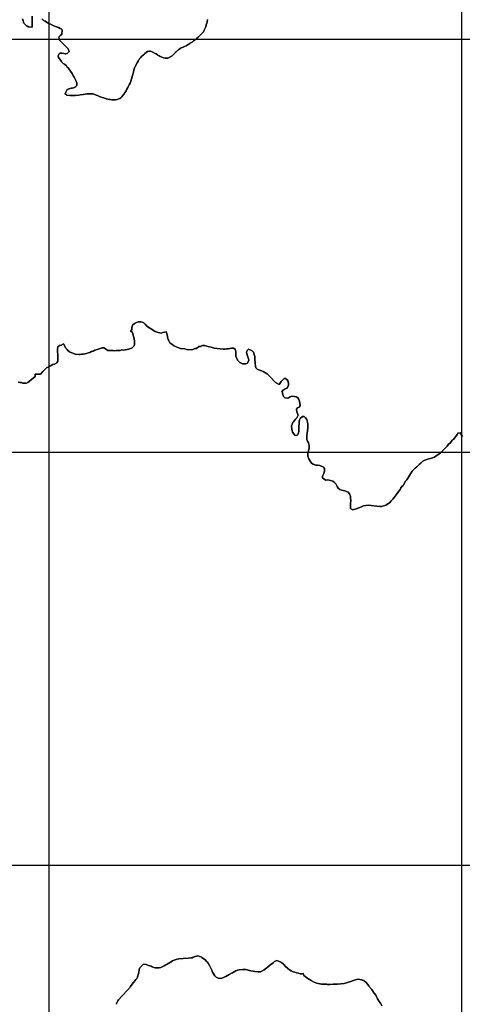
# Model space of a CAD drawing. Extents: x 24077 to 1101073, y 3846014 to 4648358.
# Drawn here: x 273220 to 300026, y 4416568 to 4476180 of the extents above; entities that cross this region are included whole.
import ezdxf

# ---------------------------------------------------------------- set-up
doc = ezdxf.new("R2010")
doc.units = 0
doc.header["$MEASUREMENT"] = 0
doc.layers.add('Grid_Line_-_Minor', color=7, linetype='Continuous')
doc.layers.add('Unknown_Area_Type', color=7, linetype='Continuous')

msp = doc.modelspace()

# ---------------------------------------------------------------- linework, layer by layer
at = {"layer": 'Grid_Line_-_Minor', "color": 8}
for points in [[(275000, 3846013.791), (275000, 4646999.299)], [(300000, 3846013.791), (300000, 4646999.299)], [(24077.278, 4475000), (1092057.955, 4475000)], [(24077.278, 4450000), (1092057.955, 4450000)], [(24077.278, 4425000), (1092057.955, 4425000)]]:
    msp.add_lwpolyline(points, dxfattribs=at)
at = {"layer": 'Unknown_Area_Type'}
for points in [[(273984.313, 4476386), (273967.75, 4475950.5), (273985.313, 4475849), (273976.063, 4475720.5), (273770.75, 4475750), (273738.281, 4475754.5), (273648.719, 4475805.5), (273612.906, 4475835.5), (273568.813, 4475872.5), (273479.406, 4475973), (273407.594, 4476172.5), (273386.063, 4476237.5)], [(273386.063, 4476237.5), (273407.594, 4476172.5), (273479.406, 4475973), (273568.813, 4475872.5), (273612.906, 4475835.5), (273648.719, 4475805.5), (273738.281, 4475754.5), (273770.75, 4475750), (273976.063, 4475720.5), (273985.313, 4475849), (273967.75, 4475950.5), (273984.313, 4476386)], [(284588.344, 4476201.5), (284573.438, 4476068.5), (284567.813, 4476018), (284554, 4475971), (284523.406, 4475867.5), (284493.031, 4475764.5), (284474.563, 4475702), (284378.219, 4475508.5), (284347.094, 4475446), (284311.406, 4475408.5), (284220.031, 4475312.5), (284137.094, 4475225.5), (284054.469, 4475139), (284038.969, 4475123), (283956.969, 4475067), (283874.344, 4474988), (283846.406, 4474961.5), (283743, 4474903.5), (283702.531, 4474869), (283655.625, 4474829), (283625.469, 4474803.5), (283543.531, 4474749), (283518.375, 4474732.5), (283454.188, 4474694.5), (283355.781, 4474635), (283297.781, 4474605), (283193.5, 4474551.5), (283120.844, 4474514), (283007.188, 4474475), (282935.125, 4474429.5), (282847.031, 4474364.5), (282825.438, 4474349.5), (282732.625, 4474274.5), (282693.25, 4474237.5), (282644.719, 4474192), (282608.313, 4474153.5), (282585.781, 4474131), (282454.031, 4473999.5), (282189.375, 4473848.5), (282080.125, 4473843), (282038.469, 4473853), (281938.281, 4473876.5), (281826.594, 4473902.5), (281754, 4473951), (281727.938, 4473961.5), (281657.969, 4473990.5), (281633.344, 4474007.5), (281591.906, 4474036), (281574.875, 4474048), (281490.063, 4474106.5), (281429.406, 4474137), (281344.75, 4474179), (281321.125, 4474191), (281237.094, 4474244), (281138.594, 4474265.5), (281084.5, 4474277), (280984.688, 4474252), (280961.844, 4474246.5), (280881.906, 4474199), (280808.031, 4474129), (280775.531, 4474098.5), (280713.594, 4474061), (280617.625, 4473970), (280588.875, 4473942.5), (280532.469, 4473876), (280507.469, 4473846.5), (280485.563, 4473816), (280455, 4473773), (280424.688, 4473720), (280389.75, 4473659), (280333.531, 4473560.5), (280215.938, 4473355), (280189.563, 4473309), (280159.031, 4473200), (280131.344, 4473101), (280087.188, 4472943), (280033.031, 4472749.5), (280013.469, 4472644), (279977.156, 4472536), (279945.875, 4472443), (279926.313, 4472385.5), (279910.625, 4472339), (279856.031, 4472234), (279818.188, 4472161), (279799.219, 4472126.5), (279768.469, 4472070.5), (279715.406, 4471977.5), (279658.813, 4471878), (279592.344, 4471761.5), (279525.594, 4471669), (279401.156, 4471519.5), (279343.469, 4471450.5), (279277.688, 4471412.5), (279227.156, 4471383), (279124.875, 4471355), (279030.5, 4471336.5), (278955.344, 4471322), (278930.875, 4471324), (278869.75, 4471329.5), (278828.563, 4471333), (278801.281, 4471335.5), (278728.219, 4471344), (278667.344, 4471351), (278573.656, 4471371.5), (278461.219, 4471396.5), (278314.25, 4471443.5), (278206.563, 4471477.5), (278108.156, 4471509), (278035.938, 4471532.5), (278007.625, 4471545), (277925.406, 4471582), (277851, 4471612.5), (277775.938, 4471643), (277641.813, 4471684.5), (277548.063, 4471685), (277383.531, 4471685.5), (277294.188, 4471682), (277177.313, 4471664), (277091.438, 4471658.5), (277063.656, 4471657), (276887.156, 4471625.5), (276806.375, 4471611), (276600.781, 4471591), (276579.031, 4471590.5), (276502.719, 4471588.5), (276382.438, 4471585), (276278.344, 4471582), (276078.5, 4471618.5), (276052.188, 4471623.5), (275973.688, 4471688), (276000.469, 4471747), (276090.313, 4471945), (276335.25, 4472026.5), (276400.344, 4472040.5), (276469.469, 4472055.5), (276530.219, 4472076.5), (276551.563, 4472090), (276629, 4472139.5), (276662.563, 4472173), (276686.906, 4472197.5), (276683.156, 4472351), (276637.313, 4472448), (276615.5, 4472494.5), (276593.219, 4472541.5), (276533.906, 4472667.5), (276516.781, 4472698), (276481.5, 4472762), (276403.406, 4472901), (276392.219, 4472921), (276299.313, 4473060), (276237.75, 4473153), (276222.844, 4473175.5), (276146.469, 4473263.5), (276101.469, 4473315.5), (276066.594, 4473355.5), (276048.5, 4473376.5), (275926.469, 4473478.5), (275857.969, 4473536), (275839.781, 4473552), (275772.781, 4473610.5), (275748.125, 4473644.5), (275645.375, 4473785.5), (275576.813, 4473893), (275542.188, 4473995), (275608.688, 4474110.5), (275634.25, 4474123.5), (275678.281, 4474146.5), (275780.688, 4474158.5), (275801.844, 4474154), (275898.625, 4474134.5), (275973.938, 4474119.5), (275997.844, 4474122.5), (276092.375, 4474134.5), (276144.438, 4474177), (276219.438, 4474245.5), (276147.688, 4474406), (276081.656, 4474504.5), (276041.656, 4474541.5), (275884.094, 4474688), (275832.156, 4474736), (275751.625, 4474811), (275717.25, 4474852), (275672.125, 4474905.5), (275649, 4474944), (275611.75, 4475006.5), (275605.875, 4475035.5), (275594.313, 4475093), (275634.969, 4475182.5), (275666.844, 4475213), (275762.5, 4475278.5), (275798.281, 4475572), (275771, 4475592), (275733.563, 4475620), (275674.281, 4475649.5), (275572.094, 4475700), (275379.375, 4475776), (275289.25, 4475811.5), (275197, 4475848), (275080.594, 4475906.5), (274987.063, 4475953.5), (274900.094, 4475997.5), (274753.969, 4476088.5), (274648.344, 4476154.5), (274563.781, 4476227)], [(274563.781, 4476227), (274648.344, 4476154.5), (274753.969, 4476088.5), (274900.094, 4475997.5), (274987.063, 4475953.5), (275080.594, 4475906.5), (275197, 4475848), (275289.25, 4475811.5), (275379.375, 4475776), (275572.094, 4475700), (275674.281, 4475649.5), (275733.563, 4475620), (275771, 4475592), (275798.281, 4475572), (275762.5, 4475278.5), (275666.844, 4475213), (275634.969, 4475182.5), (275594.313, 4475093), (275605.875, 4475035.5), (275611.75, 4475006.5), (275649, 4474944), (275672.125, 4474905.5), (275717.25, 4474852), (275751.625, 4474811), (275832.156, 4474736), (275884.094, 4474688), (276041.656, 4474541.5), (276081.656, 4474504.5), (276147.688, 4474406), (276219.438, 4474245.5), (276144.438, 4474177), (276092.375, 4474134.5), (275997.844, 4474122.5), (275973.938, 4474119.5), (275898.625, 4474134.5), (275801.844, 4474154), (275780.688, 4474158.5), (275678.281, 4474146.5), (275634.25, 4474123.5), (275608.688, 4474110.5), (275542.188, 4473995), (275576.813, 4473893), (275645.375, 4473785.5), (275748.125, 4473644.5), (275772.781, 4473610.5), (275839.781, 4473552), (275857.969, 4473536), (275926.469, 4473478.5), (276048.5, 4473376.5), (276066.594, 4473355.5), (276101.469, 4473315.5), (276146.469, 4473263.5), (276222.844, 4473175.5), (276237.75, 4473153), (276299.313, 4473060), (276392.219, 4472921), (276403.406, 4472901), (276481.5, 4472762), (276516.781, 4472698), (276533.906, 4472667.5), (276593.219, 4472541.5), (276615.5, 4472494.5), (276637.313, 4472448), (276683.156, 4472351), (276686.906, 4472197.5), (276662.563, 4472173), (276629, 4472139.5), (276551.563, 4472090), (276530.219, 4472076.5), (276469.469, 4472055.5), (276400.344, 4472040.5), (276335.25, 4472026.5), (276090.313, 4471945), (276000.469, 4471747), (275973.688, 4471688), (276052.188, 4471623.5), (276078.5, 4471618.5), (276278.344, 4471582), (276382.438, 4471585), (276502.719, 4471588.5), (276579.031, 4471590.5), (276600.781, 4471591), (276806.375, 4471611), (276887.156, 4471625.5), (277063.656, 4471657), (277091.438, 4471658.5), (277177.313, 4471664), (277294.188, 4471682), (277383.531, 4471685.5), (277548.063, 4471685), (277641.813, 4471684.5), (277775.938, 4471643), (277851, 4471612.5), (277925.406, 4471582), (278007.625, 4471545), (278035.938, 4471532.5), (278108.156, 4471509), (278206.563, 4471477.5), (278314.25, 4471443.5), (278461.219, 4471396.5), (278573.656, 4471371.5), (278667.344, 4471351), (278728.219, 4471344), (278801.281, 4471335.5), (278828.563, 4471333), (278869.75, 4471329.5), (278930.875, 4471324), (278955.344, 4471322), (279030.5, 4471336.5), (279124.875, 4471355), (279227.156, 4471383), (279277.688, 4471412.5), (279343.469, 4471450.5), (279401.156, 4471519.5), (279525.594, 4471669), (279592.344, 4471761.5), (279658.813, 4471878), (279715.406, 4471977.5), (279768.469, 4472070.5), (279799.219, 4472126.5), (279818.188, 4472161), (279856.031, 4472234), (279910.625, 4472339), (279926.313, 4472385.5), (279945.875, 4472443), (279977.156, 4472536), (280013.469, 4472644), (280033.031, 4472749.5), (280087.188, 4472943), (280131.344, 4473101), (280159.031, 4473200), (280189.563, 4473309), (280215.938, 4473355), (280333.531, 4473560.5), (280389.75, 4473659), (280424.688, 4473720), (280455, 4473773), (280485.563, 4473816), (280507.469, 4473846.5), (280532.469, 4473876), (280588.875, 4473942.5), (280617.625, 4473970), (280713.594, 4474061), (280775.531, 4474098.5), (280808.031, 4474129), (280881.906, 4474199), (280961.844, 4474246.5), (280984.688, 4474252), (281084.5, 4474277), (281138.594, 4474265.5), (281237.094, 4474244), (281321.125, 4474191), (281344.75, 4474179), (281429.406, 4474137), (281490.063, 4474106.5), (281574.875, 4474048), (281591.906, 4474036), (281633.344, 4474007.5), (281657.969, 4473990.5), (281727.938, 4473961.5), (281754, 4473951), (281826.594, 4473902.5), (281938.281, 4473876.5), (282038.469, 4473853), (282080.125, 4473843), (282189.375, 4473848.5), (282454.031, 4473999.5), (282585.781, 4474131), (282608.313, 4474153.5), (282644.719, 4474192), (282693.25, 4474237.5), (282732.625, 4474274.5), (282825.438, 4474349.5), (282847.031, 4474364.5), (282935.125, 4474429.5), (283007.188, 4474475), (283120.844, 4474514), (283193.5, 4474551.5), (283297.781, 4474605), (283355.781, 4474635), (283454.188, 4474694.5), (283518.375, 4474732.5), (283543.531, 4474749), (283625.469, 4474803.5), (283655.625, 4474829), (283702.531, 4474869), (283743, 4474903.5), (283846.406, 4474961.5), (283874.344, 4474988), (283956.969, 4475067), (284038.969, 4475123), (284054.469, 4475139), (284137.094, 4475225.5), (284220.031, 4475312.5), (284311.406, 4475408.5), (284347.094, 4475446), (284378.219, 4475508.5), (284474.563, 4475702), (284493.031, 4475764.5), (284523.406, 4475867.5), (284554, 4475971), (284567.813, 4476018), (284573.438, 4476068.5), (284588.344, 4476201.5)], [(300044.531, 4450951), (299898.063, 4451161.5), (299763.781, 4451145), (299716.156, 4451066.5), (299485.781, 4450767), (299417.625, 4450714.5), (299285, 4450547.5), (299185.719, 4450472.5), (299110.594, 4450362), (299019.219, 4450288), (298885.563, 4450140.5), (298701.281, 4449958.5), (298550.344, 4449831), (298450, 4449776), (298349.031, 4449695), (298098.063, 4449603.5), (297997.844, 4449584.5), (297746.688, 4449520.5), (297645.188, 4449450), (297509.031, 4449326.5), (297407.188, 4449256.5), (297270.188, 4449116.5), (297167.719, 4449030), (296995.438, 4448839.5), (296890.844, 4448684), (296820.906, 4448580.5), (296759.688, 4448486), (296671.313, 4448330.5), (296584.594, 4448237), (296443.281, 4447985.5), (296382.656, 4447946.5), (296312.188, 4447844), (296266.719, 4447732.5), (296179.5, 4447640), (296081.969, 4447487.5), (295897.125, 4447251), (295826.344, 4447150), (295721.875, 4447058), (295642.406, 4446957), (295494.719, 4446841), (295391.375, 4446784.5), (295135.25, 4446714), (295033.625, 4446708.5), (294322.875, 4446781), (294045.25, 4446742.5), (293916.656, 4446691), (293762.094, 4446619.5), (293599.531, 4446565), (293394.594, 4446505), (293259.281, 4446581), (293263.063, 4446863), (293278.344, 4447066.5), (293258.094, 4447219), (293244.594, 4447321), (293190.469, 4447476.5), (293109.063, 4447571.5), (292908.906, 4447653.5), (292807.875, 4447665.5), (292707.094, 4447685.5), (292607.469, 4447740), (292508.656, 4447819.5), (292444.375, 4447922.5), (292364.813, 4448078.5), (292283.063, 4448166), (292184.219, 4448245.5), (292033.406, 4448284), (291874.219, 4448322.5), (291755.563, 4448309.5), (291655.719, 4448355), (291565.656, 4448442.5), (291560.313, 4448545), (291632.406, 4448695), (291679.25, 4448846.5), (291675.406, 4449000.5), (291618.906, 4449087), (291402.375, 4449187), (291251.156, 4449208.5), (291150, 4449211.5), (290999.781, 4449267), (290900.625, 4449338.5), (290786.906, 4449486.5), (290722.438, 4449590), (290676.313, 4449744.5), (290680.563, 4449898.5), (290757.906, 4450255), (290753.781, 4450409.5), (290707.344, 4450564.5), (290651.094, 4450668.5), (290611.75, 4450773), (290610.094, 4451029.5), (290638.094, 4451131.5), (290672.094, 4451466), (290674.719, 4451569.5), (290677.594, 4451680.5), (290647.375, 4451820), (290600.531, 4451976), (290535.625, 4452081.5), (290444.719, 4452160), (290343.344, 4452154.5), (290213.844, 4452037), (290150.813, 4451875.5), (290139.781, 4451772), (290133.438, 4451514.5), (290130.75, 4451411), (290126.906, 4451257), (290107.594, 4451163.5), (290071.281, 4451060.5), (290002.656, 4451010.5), (289877.5, 4451028), (289742.969, 4451208.5), (289691.906, 4451379.5), (289680.25, 4451585.5), (289752.594, 4451790.5), (289804.375, 4451840.5), (289917.406, 4451984.5), (290012.594, 4452085), (290083.719, 4452238.5), (290052.5, 4452342.5), (289995.938, 4452447.5), (289982.719, 4452603), (290052, 4452679.5), (290154.406, 4452729), (290215.5, 4452814), (290162.313, 4453075), (290130.938, 4453179), (290057.344, 4453285), (289957.25, 4453338.5), (289856.781, 4453376.5), (289705, 4453379.5), (289603.094, 4453347), (289492.063, 4453280), (289424.063, 4453256), (289273.031, 4453284.5), (289190.656, 4453373.5), (289150.813, 4453478.5), (289136.188, 4453582.5), (289096.313, 4453687.5), (289141.125, 4453719), (289267.188, 4453805.5), (289420.281, 4453871.5), (289500.063, 4454060), (289493.719, 4454165), (289470.531, 4454269.5), (289421.969, 4454374.5), (289322.531, 4454463), (289229.656, 4454457), (289057.469, 4454269.5), (288931.719, 4454083), (288711.094, 4454216), (288612.063, 4454313), (288457.25, 4454498.5), (288199.125, 4454730), (287958.063, 4454883), (287858.094, 4454927.5), (287707.875, 4454982.5), (287599.531, 4455019.5), (287517.031, 4455108), (287493.406, 4455204.5), (287470.969, 4455370.5), (287458.281, 4455632), (287460.75, 4455789), (287380.75, 4456052), (287297.813, 4456123.5), (287084.594, 4456239), (286987.969, 4456155), (286961.375, 4456050), (286968.281, 4455945.5), (287068.688, 4455652), (287088.344, 4455559), (287018.813, 4455394), (286917.688, 4455343.5), (286717.188, 4455346.5), (286542.969, 4455426.5), (286419.625, 4455559.5), (286306.156, 4455805), (286317.906, 4456076.5), (286261.531, 4456234.5), (286178.75, 4456296.5), (286045.438, 4456297.5), (285953.563, 4456281), (285853.438, 4456256), (285743.594, 4456250.5), (285648.281, 4456230.5), (285542.375, 4456223.5), (284988.688, 4456295), (284817.813, 4456352.5), (284702.031, 4456374), (284412.594, 4456463.5), (284294.438, 4456462), (284173, 4456403.5), (284068.031, 4456396.5), (283919.688, 4456281), (283826.813, 4456272), (283711.344, 4456218.5), (283424.938, 4456188.5), (283328.781, 4456213.5), (283222.406, 4456244), (282955.75, 4456278.5), (282796.25, 4456326.5), (282690.188, 4456375.5), (282530.188, 4456461), (282424.438, 4456537), (282320.656, 4456619), (282254.281, 4456728), (282190.125, 4456885.5), (282144.875, 4457092.5), (282086.375, 4457287), (281894.844, 4457236.5), (281795.438, 4457205.5), (281698.406, 4457215), (281602.563, 4457231.5), (281422.719, 4457295.5), (280930.188, 4457633.5), (280825.625, 4457747), (280745.5, 4457819.5), (280645, 4457872.5), (280552.25, 4457891.5), (280395.063, 4457891.5), (280285.688, 4457850.5), (280179.719, 4457788), (280056.031, 4457681), (280027.844, 4457606), (280007.5, 4457503.5), (280004.188, 4457401), (279933.375, 4457335), (280050.844, 4457245.5), (280126.906, 4456934.5), (280171.875, 4456728), (280166, 4456541), (280145.531, 4456438.5), (280038.188, 4456305.5), (279881.969, 4456260.5), (279725.813, 4456215.5), (279518.438, 4456181), (279415.406, 4456185), (279311.531, 4456155), (279174.188, 4456152.5), (279071.406, 4456156.5), (278976.438, 4456136.5), (278873.844, 4456141.5), (278668.875, 4456144), (278558.313, 4456150), (278408.219, 4456243.5), (278317.281, 4456316.5), (278216.031, 4456322), (277918.781, 4456219.5), (277767, 4456177.5), (277665.25, 4456115.5), (277564.625, 4456087.5), (277463.375, 4456025.5), (277363.5, 4456006.5), (277263.188, 4455961.5), (277164.156, 4455951), (277064.906, 4455923), (276966.656, 4455930.5), (276876.156, 4455910.5), (276803.969, 4455910.5), (276575.188, 4455939.5), (276237.344, 4456074), (276142.031, 4456157), (276094.906, 4456220), (276015.688, 4456294), (275880.5, 4456558.5), (275729, 4456477.5), (275631.906, 4456459.5), (275533.813, 4456382), (275514.5, 4456220.5), (275537.469, 4455767), (275532.219, 4455511.5), (275465.938, 4455414.5), (275327.5, 4455322.5), (275222.531, 4455297), (275133.25, 4455243.5), (275036.125, 4455200), (274938.719, 4455139.5), (274841.688, 4455095.5), (274710.969, 4454969.5), (274628.75, 4454876.5), (274478.031, 4454724.5), (274166.5, 4454722.5), (274151.594, 4454572), (273940.75, 4454393.5), (273802.75, 4454268.5), (273705.906, 4454208.5), (273609.438, 4454166.5), (273418.438, 4454174.5), (273323.625, 4454208), (273228.219, 4454217), (273125.25, 4454242.5)], [(273125.25, 4454242.5), (273228.219, 4454217), (273323.625, 4454208), (273418.438, 4454174.5), (273609.438, 4454166.5), (273705.906, 4454208.5), (273802.75, 4454268.5), (273940.75, 4454393.5), (274151.594, 4454572), (274166.5, 4454722.5), (274478.031, 4454724.5), (274628.75, 4454876.5), (274710.969, 4454969.5), (274841.688, 4455095.5), (274938.719, 4455139.5), (275036.125, 4455200), (275133.25, 4455243.5), (275222.531, 4455297), (275327.5, 4455322.5), (275465.938, 4455414.5), (275532.219, 4455511.5), (275537.469, 4455767), (275514.5, 4456220.5), (275533.813, 4456382), (275631.906, 4456459.5), (275729, 4456477.5), (275880.5, 4456558.5), (276015.688, 4456294), (276094.906, 4456220), (276142.031, 4456157), (276237.344, 4456074), (276575.188, 4455939.5), (276803.969, 4455910.5), (276876.156, 4455910.5), (276966.656, 4455930.5), (277064.906, 4455923), (277164.156, 4455951), (277263.188, 4455961.5), (277363.5, 4456006.5), (277463.375, 4456025.5), (277564.625, 4456087.5), (277665.25, 4456115.5), (277767, 4456177.5), (277918.781, 4456219.5), (278216.031, 4456322), (278317.281, 4456316.5), (278408.219, 4456243.5), (278558.313, 4456150), (278668.875, 4456144), (278873.844, 4456141.5), (278976.438, 4456136.5), (279071.406, 4456156.5), (279174.188, 4456152.5), (279311.531, 4456155), (279415.406, 4456185), (279518.438, 4456181), (279725.813, 4456215.5), (279881.969, 4456260.5), (280038.188, 4456305.5), (280145.531, 4456438.5), (280166, 4456541), (280171.875, 4456728), (280126.906, 4456934.5), (280050.844, 4457245.5), (279933.375, 4457335), (280004.188, 4457401), (280007.5, 4457503.5), (280027.844, 4457606), (280056.031, 4457681), (280179.719, 4457788), (280285.688, 4457850.5), (280395.063, 4457891.5), (280552.25, 4457891.5), (280645, 4457872.5), (280745.5, 4457819.5), (280825.625, 4457747), (280930.188, 4457633.5), (281422.719, 4457295.5), (281602.563, 4457231.5), (281698.406, 4457215), (281795.438, 4457205.5), (281894.844, 4457236.5), (282086.375, 4457287), (282144.875, 4457092.5), (282190.125, 4456885.5), (282254.281, 4456728), (282320.656, 4456619), (282424.438, 4456537), (282530.188, 4456461), (282690.188, 4456375.5), (282796.25, 4456326.5), (282955.75, 4456278.5), (283222.406, 4456244), (283328.781, 4456213.5), (283424.938, 4456188.5), (283711.344, 4456218.5), (283826.813, 4456272), (283919.688, 4456281), (284068.031, 4456396.5), (284173, 4456403.5), (284294.438, 4456462), (284412.594, 4456463.5), (284702.031, 4456374), (284817.813, 4456352.5), (284988.688, 4456295), (285542.375, 4456223.5), (285648.281, 4456230.5), (285743.594, 4456250.5), (285853.438, 4456256), (285953.563, 4456281), (286045.438, 4456297.5), (286178.75, 4456296.5), (286261.531, 4456234.5), (286317.906, 4456076.5), (286306.156, 4455805), (286419.625, 4455559.5), (286542.969, 4455426.5), (286717.188, 4455346.5), (286917.688, 4455343.5), (287018.813, 4455394), (287088.344, 4455559), (287068.688, 4455652), (286968.281, 4455945.5), (286961.375, 4456050), (286987.969, 4456155), (287084.594, 4456239), (287297.813, 4456123.5), (287380.75, 4456052), (287460.75, 4455789), (287458.281, 4455632), (287470.969, 4455370.5), (287493.406, 4455204.5), (287517.031, 4455108), (287599.531, 4455019.5), (287707.875, 4454982.5), (287858.094, 4454927.5), (287958.063, 4454883), (288199.125, 4454730), (288457.25, 4454498.5), (288612.063, 4454313), (288711.094, 4454216), (288931.719, 4454083), (289057.469, 4454269.5), (289229.656, 4454457), (289322.531, 4454463), (289421.969, 4454374.5), (289470.531, 4454269.5), (289493.719, 4454165), (289500.063, 4454060), (289420.281, 4453871.5), (289267.188, 4453805.5), (289141.125, 4453719), (289096.313, 4453687.5), (289136.188, 4453582.5), (289150.813, 4453478.5), (289190.656, 4453373.5), (289273.031, 4453284.5), (289424.063, 4453256), (289492.063, 4453280), (289603.094, 4453347), (289705, 4453379.5), (289856.781, 4453376.5), (289957.25, 4453338.5), (290057.344, 4453285), (290130.938, 4453179), (290162.313, 4453075), (290215.5, 4452814), (290154.406, 4452729), (290052, 4452679.5), (289982.719, 4452603), (289995.938, 4452447.5), (290052.5, 4452342.5), (290083.719, 4452238.5), (290012.594, 4452085), (289917.406, 4451984.5), (289804.375, 4451840.5), (289752.594, 4451790.5), (289680.25, 4451585.5), (289691.906, 4451379.5), (289742.969, 4451208.5), (289877.5, 4451028), (290002.656, 4451010.5), (290071.281, 4451060.5), (290107.594, 4451163.5), (290126.906, 4451257), (290130.75, 4451411), (290133.438, 4451514.5), (290139.781, 4451772), (290150.813, 4451875.5), (290213.844, 4452037), (290343.344, 4452154.5), (290444.719, 4452160), (290535.625, 4452081.5), (290600.531, 4451976), (290647.375, 4451820), (290677.594, 4451680.5), (290674.719, 4451569.5), (290672.094, 4451466), (290638.094, 4451131.5), (290610.094, 4451029.5), (290611.75, 4450773), (290651.094, 4450668.5), (290707.344, 4450564.5), (290753.781, 4450409.5), (290757.906, 4450255), (290680.563, 4449898.5), (290676.313, 4449744.5), (290722.438, 4449590), (290786.906, 4449486.5), (290900.625, 4449338.5), (290999.781, 4449267), (291150, 4449211.5), (291251.156, 4449208.5), (291402.375, 4449187), (291618.906, 4449087), (291675.406, 4449000.5), (291679.25, 4448846.5), (291632.406, 4448695), (291560.313, 4448545), (291565.656, 4448442.5), (291655.719, 4448355), (291755.563, 4448309.5), (291874.219, 4448322.5), (292033.406, 4448284), (292184.219, 4448245.5), (292283.063, 4448166), (292364.813, 4448078.5), (292444.375, 4447922.5), (292508.656, 4447819.5), (292607.469, 4447740), (292707.094, 4447685.5), (292807.875, 4447665.5), (292908.906, 4447653.5), (293109.063, 4447571.5), (293190.469, 4447476.5), (293244.594, 4447321), (293258.094, 4447219), (293278.344, 4447066.5), (293263.063, 4446863), (293259.281, 4446581), (293394.594, 4446505), (293599.531, 4446565), (293762.094, 4446619.5), (293916.656, 4446691), (294045.25, 4446742.5), (294322.875, 4446781), (295033.625, 4446708.5), (295135.25, 4446714), (295391.375, 4446784.5), (295494.719, 4446841), (295642.406, 4446957), (295721.875, 4447058), (295826.344, 4447150), (295897.125, 4447251), (296081.969, 4447487.5), (296179.5, 4447640), (296266.719, 4447732.5), (296312.188, 4447844), (296382.656, 4447946.5), (296443.281, 4447985.5), (296584.594, 4448237), (296671.313, 4448330.5), (296759.688, 4448486), (296820.906, 4448580.5), (296890.844, 4448684), (296995.438, 4448839.5), (297167.719, 4449030), (297270.188, 4449116.5), (297407.188, 4449256.5), (297509.031, 4449326.5), (297645.188, 4449450), (297746.688, 4449520.5), (297997.844, 4449584.5), (298098.063, 4449603.5), (298349.031, 4449695), (298450, 4449776), (298550.344, 4449831), (298701.281, 4449958.5), (298885.563, 4450140.5), (299019.219, 4450288), (299110.594, 4450362), (299185.719, 4450472.5), (299285, 4450547.5), (299417.625, 4450714.5), (299485.781, 4450767), (299716.156, 4451066.5), (299763.781, 4451145), (299898.063, 4451161.5), (300044.531, 4450951)], [(295155.781, 4416483), (295075.656, 4416627), (294985.344, 4416743.5), (294896.031, 4416899.5), (294895.5, 4416900.5), (294834.281, 4417015.5), (294781.188, 4417121.5), (294715.281, 4417225), (294633.781, 4417330.5), (294631.375, 4417333), (294609.5, 4417364.5), (294523, 4417489.5), (294372.813, 4417675.5), (294364.063, 4417686.5), (294280.031, 4417790.5), (294193.719, 4417882.5), (294094.031, 4417969.5), (294092.469, 4417970.5), (294038.844, 4418005.5), (293917.594, 4418050.5), (293916.594, 4418051), (293810.781, 4418079.5), (293707.938, 4418087), (293553.313, 4418053.5), (293480.813, 4418038), (293341.906, 4417978), (293340.75, 4417977.5), (292878.188, 4417817.5), (292875.531, 4417817.5), (292474.969, 4417782), (292356.344, 4417783.5), (292200.75, 4417778.5), (292001.531, 4417772), (291871.219, 4417776.5), (291811.938, 4417781.5), (291660.906, 4417795), (291655.188, 4417794.5), (291652.344, 4417794.5), (291508, 4417794), (291409.219, 4417803), (291401.438, 4417804), (291294.344, 4417826), (291189.688, 4417847), (291009.469, 4417927), (290866.75, 4418003), (290675.219, 4418134), (290427.844, 4418315.5), (290380.188, 4418436.5), (290301.25, 4418419), (290291.281, 4418417), (290203.438, 4418405), (290097.531, 4418451.5), (289993.813, 4418480), (289882.25, 4418518.5), (289785.875, 4418542), (289663.969, 4418599.5), (289569.5, 4418649), (289568.063, 4418650), (289453.625, 4418729), (289307.844, 4418884.5), (289234.438, 4418957), (289198.219, 4418989.5), (289191.75, 4418995.5), (289078.813, 4419097.5), (289076.75, 4419098.5), (288997.688, 4419135.5), (288783.813, 4419220), (288693.313, 4419189.5), (288660.031, 4419157.5), (288575.969, 4419088.5), (288428.938, 4418970.5), (288330.531, 4418894.5), (288183, 4418780.5), (288022.406, 4418656.5), (287881.594, 4418566), (287803.719, 4418533.5), (287801.094, 4418533), (287660.438, 4418535.5), (287457.531, 4418558), (287356.031, 4418569), (287214.625, 4418598), (287134.469, 4418615.5), (287129.531, 4418616.5), (286909.063, 4418667.5), (286906.469, 4418668), (286733.594, 4418679.5), (286506.656, 4418658), (286406.438, 4418634), (286301.719, 4418600), (286099, 4418481.5), (286091.5, 4418477), (285899.656, 4418362.5), (285694.781, 4418251), (285682.563, 4418244.5), (285676.5, 4418242), (285527.031, 4418178), (285410.344, 4418131.5), (285232.031, 4418146.5), (285123.344, 4418201.5), (285122.438, 4418202), (285040.031, 4418299.5), (284902.375, 4418511), (284870.281, 4418584), (284848.281, 4418633.5), (284774.063, 4418793), (284769.188, 4418803.5), (284712.813, 4418924), (284711.563, 4418926.5), (284635.438, 4419054), (284564.563, 4419140.5), (284560.5, 4419145.5), (284447.688, 4419260.5), (284444.625, 4419263.5), (284247.313, 4419411), (284242.25, 4419413.5), (284117.969, 4419469.5), (284083.281, 4419482.5), (284005.156, 4419503), (283851.813, 4419454.5), (283733.625, 4419417), (283659.906, 4419387.5), (283582.906, 4419382), (283418.594, 4419363.5), (283128.813, 4419331), (282857.563, 4419327.5), (282855.563, 4419327), (282841.25, 4419322.5), (282699.719, 4419278), (282461.063, 4419190), (282457.156, 4419188), (282252.313, 4419065), (282152.625, 4419005), (282079.563, 4418963), (281975.031, 4418903.5), (281805.469, 4418815.5), (281761.094, 4418803), (281662.406, 4418775), (281632.063, 4418772), (281547.094, 4418775.5), (281531.031, 4418776), (281428.469, 4418781), (281343.188, 4418797), (281247.25, 4418835.5), (281187.563, 4418867), (281182.25, 4418870), (281011.469, 4418925.5), (280876.719, 4418969), (280727.938, 4418989), (280484.719, 4418752), (280484.344, 4418751), (280449.406, 4418639.5), (280435.844, 4418513.5), (280435.938, 4418510), (280328.219, 4418160), (280260.875, 4418063), (280123.281, 4417902.5), (280121.969, 4417901), (280105.656, 4417880.5), (280033.156, 4417789), (279933.906, 4417641.5), (279928, 4417631.5), (279719.469, 4417395), (279711.344, 4417385), (279444.406, 4417093.5), (279390.406, 4417041.5), (279225.219, 4416858), (279222.813, 4416858), (279213.594, 4416844.5), (279170.344, 4416780.5), (279128.438, 4416702.5), (279092.281, 4416623), (279091.313, 4416620), (279079.969, 4416566.5)], [(279079.969, 4416566.5), (279091.313, 4416620), (279092.281, 4416623), (279128.438, 4416702.5), (279170.344, 4416780.5), (279213.594, 4416844.5), (279222.813, 4416858), (279225.219, 4416858), (279390.406, 4417041.5), (279444.406, 4417093.5), (279711.344, 4417385), (279719.469, 4417395), (279928, 4417631.5), (279933.906, 4417641.5), (280033.156, 4417789), (280105.656, 4417880.5), (280121.969, 4417901), (280123.281, 4417902.5), (280260.875, 4418063), (280328.219, 4418160), (280435.938, 4418510), (280435.844, 4418513.5), (280449.406, 4418639.5), (280484.344, 4418751), (280484.719, 4418752), (280727.938, 4418989), (280876.719, 4418969), (281011.469, 4418925.5), (281182.25, 4418870), (281187.563, 4418867), (281247.25, 4418835.5), (281343.188, 4418797), (281428.469, 4418781), (281531.031, 4418776), (281547.094, 4418775.5), (281632.063, 4418772), (281662.406, 4418775), (281761.094, 4418803), (281805.469, 4418815.5), (281975.031, 4418903.5), (282079.563, 4418963), (282152.625, 4419005), (282252.313, 4419065), (282457.156, 4419188), (282461.063, 4419190), (282699.719, 4419278), (282841.25, 4419322.5), (282855.563, 4419327), (282857.563, 4419327.5), (283128.813, 4419331), (283418.594, 4419363.5), (283582.906, 4419382), (283659.906, 4419387.5), (283733.625, 4419417), (283851.813, 4419454.5), (284005.156, 4419503), (284083.281, 4419482.5), (284117.969, 4419469.5), (284242.25, 4419413.5), (284247.313, 4419411), (284444.625, 4419263.5), (284447.688, 4419260.5), (284560.5, 4419145.5), (284564.563, 4419140.5), (284635.438, 4419054), (284711.563, 4418926.5), (284712.813, 4418924), (284769.188, 4418803.5), (284774.063, 4418793), (284848.281, 4418633.5), (284870.281, 4418584), (284902.375, 4418511), (285040.031, 4418299.5), (285122.438, 4418202), (285123.344, 4418201.5), (285232.031, 4418146.5), (285410.344, 4418131.5), (285527.031, 4418178), (285676.5, 4418242), (285682.563, 4418244.5), (285694.781, 4418251), (285899.656, 4418362.5), (286091.5, 4418477), (286099, 4418481.5), (286301.719, 4418600), (286406.438, 4418634), (286506.656, 4418658), (286733.594, 4418679.5), (286906.469, 4418668), (286909.063, 4418667.5), (287129.531, 4418616.5), (287134.469, 4418615.5), (287214.625, 4418598), (287356.031, 4418569), (287457.531, 4418558), (287660.438, 4418535.5), (287801.094, 4418533), (287803.719, 4418533.5), (287881.594, 4418566), (288022.406, 4418656.5), (288183, 4418780.5), (288330.531, 4418894.5), (288428.938, 4418970.5), (288575.969, 4419088.5), (288660.031, 4419157.5), (288693.313, 4419189.5), (288783.813, 4419220), (288997.688, 4419135.5), (289076.75, 4419098.5), (289078.813, 4419097.5), (289191.75, 4418995.5), (289198.219, 4418989.5), (289234.438, 4418957), (289307.844, 4418884.5), (289453.625, 4418729), (289568.063, 4418650), (289569.5, 4418649), (289663.969, 4418599.5), (289785.875, 4418542), (289882.25, 4418518.5), (289993.813, 4418480), (290097.531, 4418451.5), (290203.438, 4418405), (290291.281, 4418417), (290301.25, 4418419), (290380.188, 4418436.5), (290427.844, 4418315.5), (290675.219, 4418134), (290866.75, 4418003), (291009.469, 4417927), (291189.688, 4417847), (291294.344, 4417826), (291401.438, 4417804), (291409.219, 4417803), (291508, 4417794), (291652.344, 4417794.5), (291655.188, 4417794.5), (291660.906, 4417795), (291811.938, 4417781.5), (291871.219, 4417776.5), (292001.531, 4417772), (292200.75, 4417778.5), (292356.344, 4417783.5), (292474.969, 4417782), (292875.531, 4417817.5), (292878.188, 4417817.5), (293340.75, 4417977.5), (293341.906, 4417978), (293480.813, 4418038), (293553.313, 4418053.5), (293707.938, 4418087), (293810.781, 4418079.5), (293916.594, 4418051), (293917.594, 4418050.5), (294038.844, 4418005.5), (294092.469, 4417970.5), (294094.031, 4417969.5), (294193.719, 4417882.5), (294280.031, 4417790.5), (294364.063, 4417686.5), (294372.813, 4417675.5), (294523, 4417489.5), (294609.5, 4417364.5), (294631.375, 4417333), (294633.781, 4417330.5), (294715.281, 4417225), (294781.188, 4417121.5), (294834.281, 4417015.5), (294895.5, 4416900.5), (294896.031, 4416899.5), (294985.344, 4416743.5), (295075.656, 4416627), (295155.781, 4416483)]]:
    msp.add_lwpolyline(points, dxfattribs=at)

doc.saveas('drawing.dxf')
